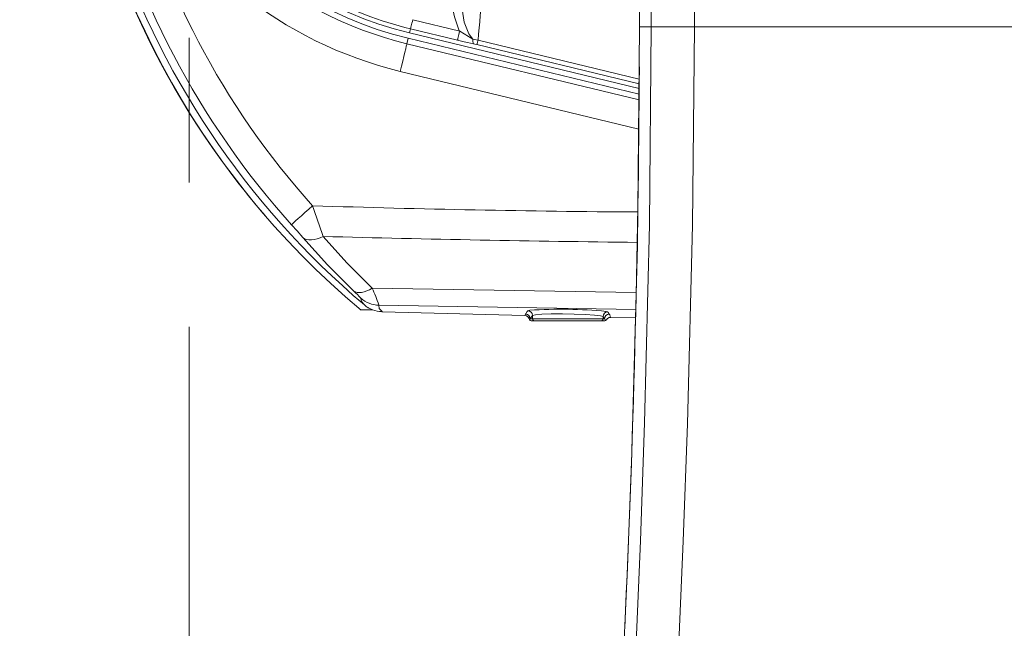
# Model space of a CAD drawing. Units: millimetres. Extents: x 5 to 414, y 4 to 293.
# Drawn here: x 187 to 205, y 205 to 215 of the extents above; entities that cross this region are included whole.
import ezdxf

# ---------------------------------------------------------------- set-up
doc = ezdxf.new("R2010")
doc.units = ezdxf.units.MM
doc.linetypes.add('CENTERX2', pattern=[20.32, 12.7, -2.54, 2.54, -2.54])
doc.styles.add('SLDTEXTSTYLE1', font='TXT', dxfattribs={"width": 0.605})
doc.dimstyles.new('SLDDIMSTYLE0', dxfattribs={"dimtxt": 5.644444, "dimasz": 2.5, "dimexe": 0, "dimexo": 0.0625, "dimgap": 1.411111, "dimtad": 1, "dimtih": 1, "dimtoh": 1, "dimdec": 3, "dimlfac": 12, "dimzin": 12, "dimdsep": 46, "dimtxsty": 'SLDTEXTSTYLE1', "dimsah": 1, "dimcen": 0.09, "dimadec": 0, "dimazin": 0, "dimtfac": 1, "dimtofl": 0, "dimtmove": 0, "dimatfit": 3, "dimfxl": 1, "dimtolj": 1, "dimtzin": 12, "dimarcsym": 0})

# ---------------------------------------------------------------- blocks, each defined once
blk = doc.blocks.new('*D7')
at = {"color": 5, "linetype": 'Continuous', "lineweight": 0}
for p, q in [((202.857, 271.343), (76.341, 271.343)), ((76.841, 271.343), (76.841, 122.468)), ((94.023, 122.468), (76.341, 122.468)), ((127.094, 122.468), (95.023, 122.468))]:
    blk.add_line(p, q, dxfattribs=at)
for points in [[(76.841, 271.343), (76.341, 268.843), (77.341, 268.843)], [(76.841, 122.468), (77.341, 124.968), (76.341, 124.968)]]:
    blk.add_solid(points, dxfattribs=at)
at = {"color": 5, "linetype": 'Continuous', "lineweight": 0, "insert": (71.384, 174.173), "char_height": 4.2333, "attachment_point": 1, "rotation": 90, "style": 'SLDTEXTSTYLE1'}
blk.add_mtext('{1786}', dxfattribs=at)

msp = doc.modelspace()

# ---------------------------------------------------------------- linework, layer by layer
at = {"color": 5, "linetype": 'CENTERX2', "lineweight": 0}
msp.add_line((190.356573, 136.160767), (190.356573, 259.13374), dxfattribs=at)
at = {"color": 7, "linetype": 'Continuous', "lineweight": 15}
for p, q in [((198.276423, 216.953957), (198.276423, 215.092911)), ((198.279593, 216.957573), (198.279593, 215.092911)), ((198.484853, 215.092911), (198.484853, 217.016472)), ((199.242739, 216.652725), (199.242739, 215.092911)), ((194.290544, 215.218369), (195.11586, 215.018564)), ((194.251477, 215.056999), (194.234024, 214.984907)), ((195.076794, 214.857194), (194.251477, 215.056999)), ((198.276423, 215.092911), (198.279593, 215.092911)), ((198.279593, 215.092911), (198.484853, 215.092911)), ((198.484853, 215.092911), (199.242739, 215.092911)), ((199.242739, 215.092911), (206.470407, 215.092911)), ((194.188403, 214.796457), (194.211333, 214.891179)), ((198.270542, 213.908477), (194.211333, 214.891179)), ((194.234024, 214.984907), (198.271462, 214.007481)), ((195.438109, 214.857244), (198.272981, 214.170946)), ((194.188403, 214.796457), (198.269613, 213.808441)), ((198.272227, 214.089805), (195.419512, 214.780424)), ((198.264849, 213.295851), (194.070917, 214.311166)), ((193.577362, 210.502419), (198.21898, 210.426284)), ((198.213081, 210.129046), (193.69355, 210.201774)), ((193.381632, 210.123155), (193.58663, 210.120403)), ((193.746368, 210.08776), (193.754385, 210.087482)), ((193.753747, 210.087482), (193.746391, 210.08774)), ((193.750765, 210.090512), (193.754385, 210.087482)), ((196.262734, 210.018241), (193.753747, 210.087482)), ((193.754385, 210.087482), (196.261889, 210.018271)), ((196.262534, 210.018201), (196.261889, 210.018271)), ((196.314556, 210.104966), (196.348051, 210.112675)), ((196.396492, 210.021768), (196.356859, 209.95957)), ((196.396492, 210.021768), (196.396492, 209.95957)), ((197.63596, 210.00186), (197.63596, 209.95957)), ((197.662723, 209.95957), (197.63596, 210.00186)), ((197.692678, 210.092707), (197.720253, 210.085058)), ((196.341608, 209.952567), (196.341597, 209.952636)), ((196.341678, 209.952527), (196.341608, 209.952567)), ((196.342012, 209.952577), (196.341678, 209.952527)), ((196.356859, 209.95957), (196.396492, 209.95957)), ((196.374239, 209.926241), (196.374158, 209.926241)), ((196.429805, 209.926241), (196.374239, 209.926241)), ((196.396492, 209.95957), (197.63596, 209.95957)), ((197.602647, 209.926241), (196.429805, 209.926241)), ((197.665227, 209.926241), (197.602647, 209.926241)), ((197.63596, 209.95957), (197.662723, 209.95957)), ((197.694934, 209.943944), (197.702916, 209.954653)), ((197.768012, 209.985776), (198.210009, 209.980869)), ((197.768012, 209.985776), (197.76826, 209.985717)), ((197.76826, 209.985717), (197.768859, 209.985756)), ((198.210009, 209.980849), (197.768859, 209.985756))]:
    msp.add_line(p, q, dxfattribs=at)
at = {"color": 7, "linetype": 'Continuous', "lineweight": 15, "flags": 128}
for points in [[(195.139162, 215.865894), (195.140306, 215.517763), (195.193945, 215.175364), (195.276148, 214.968148), (195.346347, 214.877857), (195.347764, 214.876546)], [(194.251477, 215.056999), (194.252777, 215.062373), (194.255372, 215.073092), (194.259173, 215.088788), (194.26405, 215.108935), (194.269835, 215.132826), (194.276331, 215.159658), (194.283313, 215.188507), (194.290544, 215.218369)], [(195.076794, 214.857194), (195.078094, 214.862569), (195.080689, 214.873288), (195.08449, 214.888984), (195.089367, 214.90913), (195.095152, 214.933031), (195.101647, 214.959863), (195.10863, 214.988702), (195.11586, 215.018564)], [(195.11586, 215.018564), (195.195833, 214.967364), (195.347764, 214.876546)], [(196.670572, 170.509575), (196.689297, 173.187672), (196.742373, 175.865281), (196.809277, 178.087715), (196.894028, 180.306999), (196.993899, 182.523259), (197.106168, 184.736623), (197.228108, 186.94722), (197.356997, 189.15518), (197.757783, 195.753439), (197.879538, 197.810693), (197.996134, 199.870133), (198.105368, 201.931992), (198.205042, 203.996508), (198.292952, 206.063915), (198.366899, 208.134446), (198.453665, 211.613182), (198.484853, 215.092911)], [(198.279593, 215.092911), (198.241369, 211.251809), (198.135968, 207.411958), (198.061648, 205.47594), (197.975531, 203.542931), (197.879438, 201.612531), (197.775184, 199.68435), (197.664587, 197.757988), (197.549466, 195.833056), (197.144477, 189.234419), (197.014086, 187.026693), (196.890623, 184.816617), (196.776835, 182.604043), (196.744258, 181.89212)], [(199.242739, 215.092911), (199.210609, 211.605403), (199.121277, 208.118939), (199.045433, 206.057885), (198.954965, 203.99998), (198.852354, 201.944971), (198.74008, 199.892614), (198.620626, 197.842666), (198.496472, 195.794874), (198.087837, 189.197151), (197.956412, 186.980311), (197.832547, 184.760783), (197.718813, 182.538453), (197.617781, 180.313198), (197.532021, 178.084894), (197.464104, 175.853425), (197.410382, 173.181751), (197.391432, 170.509575)], [(195.365377, 214.792831), (195.193704, 214.829965), (195.076794, 214.857194)], [(195.365377, 214.792831), (195.360848, 214.796726), (195.356901, 214.802716), (195.353588, 214.810733), (195.350954, 214.820667), (195.349034, 214.832379), (195.347854, 214.845721), (195.347428, 214.860502), (195.347764, 214.876546)], [(195.347764, 214.876546), (195.375084, 214.870397), (195.438109, 214.857244)], [(195.438109, 214.857244), (195.43435, 214.841717), (195.430922, 214.827561), (195.427871, 214.814955), (195.425237, 214.804077), (195.423059, 214.795076), (195.421364, 214.788073), (195.420176, 214.783165), (195.419512, 214.780424)], [(194.070917, 214.311166), (194.093113, 214.402848), (194.114512, 214.491242), (194.134345, 214.573168), (194.1519, 214.645677), (194.166546, 214.706176), (194.177758, 214.752489), (194.185131, 214.782947), (194.188403, 214.796457)], [(195.419512, 214.780424), (195.381777, 214.789225), (195.365377, 214.792831)], [(192.159099, 211.61641), (192.171145, 211.627258), (192.195555, 211.649243), (192.231486, 211.681608), (192.277699, 211.723222), (192.332598, 211.772674), (192.394288, 211.828235), (192.460641, 211.887989), (192.529366, 211.949888)], [(192.358988, 211.389635), (192.256553, 211.507254), (192.159099, 211.61641)], [(192.358988, 211.389635), (192.38856, 211.370571), (192.423707, 211.357528), (192.463842, 211.350713), (192.508296, 211.350266), (192.556325, 211.356167), (192.607126, 211.368336), (192.659852, 211.386555), (192.713621, 211.410536)], [(193.253811, 210.449391), (192.79116, 210.909877), (192.358988, 211.389635)], [(192.713621, 211.410536), (193.130713, 210.947169), (193.577362, 210.502419)], [(193.253811, 210.449391), (193.281495, 210.434242), (193.314012, 210.425291), (193.350845, 210.422659), (193.391407, 210.426404), (193.435053, 210.436457), (193.481087, 210.452669), (193.528777, 210.474773), (193.577362, 210.502419)], [(193.439398, 210.207814), (193.38982, 210.265749), (193.378995, 210.32301)], [(193.69355, 210.201774), (193.702971, 210.14656), (193.750765, 210.090512)], [(193.746391, 210.08774), (193.746387, 210.08772), (193.746384, 210.0877), (193.74638, 210.0877), (193.746377, 210.08769), (193.746375, 210.0877), (193.746372, 210.08771), (193.74637, 210.08773), (193.746368, 210.08776)], [(196.261889, 210.018271), (196.267454, 210.030003), (196.274891, 210.042768)], [(196.274891, 210.042768), (196.280704, 210.051878), (196.303953, 210.088336), (196.314556, 210.104966)], [(197.63596, 210.00186), (197.593749, 210.015142), (197.486216, 210.027798), (197.325508, 210.038467), (197.129951, 210.046017), (196.921773, 210.049633), (196.72444, 210.048888), (196.560018, 210.043821), (196.446843, 210.03492), (196.396492, 210.021768)], [(197.720253, 210.085058), (197.726053, 210.075879), (197.746982, 210.042778)], [(197.746982, 210.042778), (197.754396, 210.029953), (197.768249, 209.986422)], [(196.341175, 209.954027), (196.341333, 209.953649), (196.341372, 209.952636)], [(196.356859, 209.95957), (196.348928, 209.955924), (196.342012, 209.952577)], [(197.694394, 209.943467), (197.670652, 209.955914), (197.662723, 209.95957)], [(197.694387, 209.943348), (197.694412, 209.943447), (197.694394, 209.943467)], [(197.768249, 209.986422), (197.768251, 209.986343), (197.768012, 209.985776)]]:
    msp.add_lwpolyline(points, dxfattribs=at)
at = {"color": 5, "linetype": 'Continuous', "lineweight": 0}
for centre, radius, start, end in [((202.856573, 163.009575), 108.333333, 300, 141.4147321), ((144.523239, 163.009575), 50, 25, 335.0110418)]:
    msp.add_arc(centre, radius, start, end, dxfattribs=at)
at = {"color": 7, "linetype": 'Continuous', "lineweight": 15}
for centre, radius, start, end in [((202.7198, 221.262584), 14.542675, 143.6960547, 230.0497856), ((195.773239, 221.342908), 6.638102, 103.6089606, 256.3910394), ((195.773239, 221.342908), 6.541667, 103.6089606, 256.3910394), ((195.773239, 221.342908), 6.735554, 146.771862, 256.3910394), ((202.632666, 221.247826), 14.466924, 189.0845139, 220.9019508), ((202.968549, 221.352842), 14.547932, 193.2989747, 222.0104152), ((195.773239, 221.342908), 7.234869, 206.4397243, 256.3910394), ((202.965023, 221.352412), 14.046722, 193.3011264, 222.0188389), ((202.856573, 221.342908), 14.583333, 197.7633271, 229.7781341), ((196.805823, 215.730006), 1.838062, 175.5788973, 203.1576476), ((195.773239, 221.342908), 6.467489, 241.6389053, 256.3910394), ((-52.358036, 216.027241), 250.639481, 357.36960455, 359.62613333), ((165.428661, 202.376837), 28.741808, 18.3205897, 19.455256), ((199.575868, 429.074625), 217.239049, 268.14119202, 269.64953628), ((201.705126, 541.243397), 329.955396, 268.43845835, 269.39766595), ((192.254989, 209.3187), 1.508677, 41.8385603, 48.5435017), ((190.174155, 208.993259), 3.722819, 19.0283399, 23.9150071), ((193.705778, 210.702211), 0.500587, 229.2469557, 268.6002966), ((193.76004, 210.587118), 0.496693, 229.7927305, 268.9300456), ((193.765744, 210.589752), 0.502367, 229.782636, 267.7896437), ((193.765803, 210.589825), 0.502461, 229.7828318, 267.7859177), ((193.754066, 210.088243), 0.000826, 247.3266131, 292.7599819), ((196.260512, 209.934878), 0.083404, 12.2672022, 89.0542413), ((196.260361, 209.935058), 0.083172, 12.1245061, 88.5030706), ((196.273432, 209.959346), 0.083435, 0.8145226, 88.9977091), ((196.313041, 210.02152), 0.08346, 0.8386049, 88.9599233), ((196.898409, 201.680509), 8.450108, 84.6065173, 93.7343324), ((197.719379, 210.00163), 0.083433, 89.4001726, 178.972333), ((197.746163, 209.959329), 0.083453, 89.4377311, 178.9965981), ((196.260517, 209.935264), 0.082916, 12.0444738, 44.297975), ((196.374158, 209.959575), 0.033333, 192.0173763, 270), ((196.374236, 209.959548), 0.033307, 192.1779806, 270.0056666), ((196.429828, 209.959572), 0.033336, 180, 269.9605652), ((197.602623, 209.959573), 0.033337, 270.0410823, 360), ((197.66523, 209.959541), 0.033301, 269.9942316, 331.1379114), ((197.665308, 209.959575), 0.033333, 270, 330.8491893), ((197.767304, 209.903058), 0.083369, 89.3508679, 150.9908101), ((197.766805, 209.902797), 0.082988, 89.1667029, 140.9448608), ((197.7668, 209.902587), 0.083142, 88.9939848, 129.0560014)]:
    msp.add_arc(centre, radius, start, end, dxfattribs=at)
msp.add_ellipse((194.95791, 220.343947), major_axis=(0.425833, 10.184406), ratio=0.082378626, start_param=4.146901478, end_param=4.246519605, dxfattribs=at)

# ---------------------------------------------------------------- dimensions: what is measured, and where the dimension line sits
at = {"color": 5, "linetype": 'Continuous', "lineweight": 0}
dim = msp.add_linear_dim(base=(76.841375, 122.467908), p1=(202.856573, 271.342908), p2=(127.093938, 122.467908), angle=90, text='1786', dimstyle='SLDDIMSTYLE0', override={"dimtxt": 5.644444, "dimexe": 0.5, "dimexo": 0, "dimgap": 1, "dimtih": 1, "dimtoh": 1, "dimlfac": 20, "dimzin": 12, "dimtzin": 12}, dxfattribs=at)
dim.commit()
dim.dimension.update_dxf_attribs({"geometry": '*D7', "text_midpoint": (76.841375, 180.44255), "dimtype": 128})

doc.saveas('drawing.dxf')
